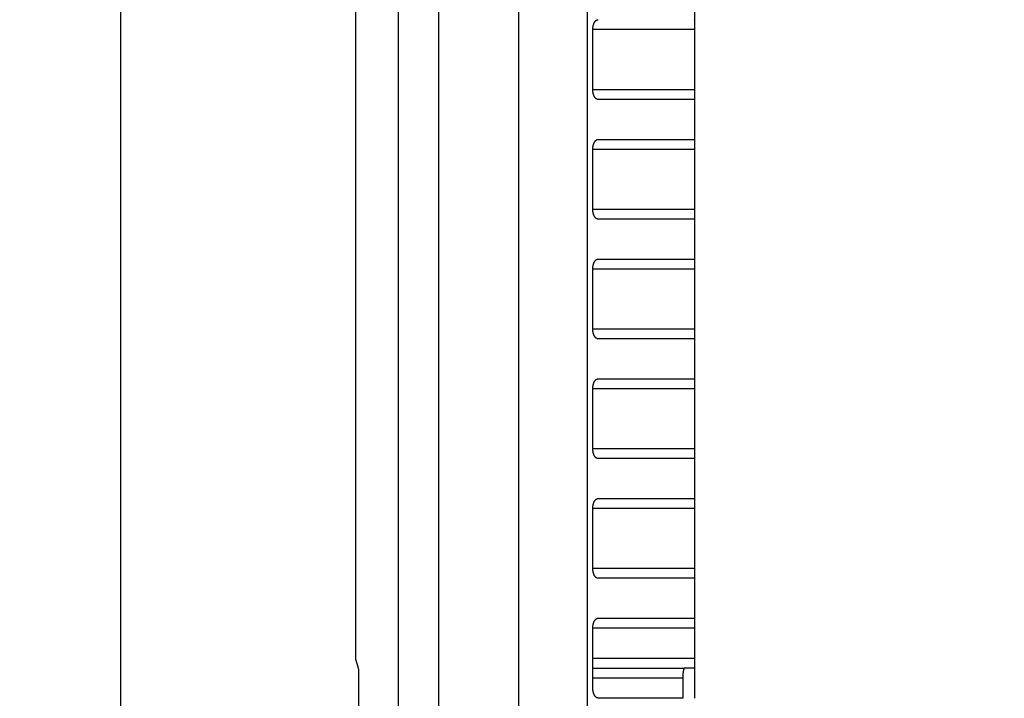
# Model space of a CAD drawing. Extents: x 150 to 841, y 0 to 563.
# Drawn here: x 391 to 440, y 498 to 532 of the extents above; entities that cross this region are included whole.
import ezdxf

# ---------------------------------------------------------------- set-up
doc = ezdxf.new("R2010")
doc.units = 0
doc.linetypes.add('HIDDENNEW0', pattern=[4.5, 1.5, -1.5, 1.5])
for name, color, linetype in [('5', 7, 'CONTINUOUS'), ('MUOTOVIIVAT', 40, 'HIDDENNEW0'), ('TANGVIIVATNONDEF', 3, 'HIDDENNEW0')]:
    doc.layers.add(name, color=color, linetype=linetype)
doc.styles.get("Standard").update_dxf_attribs({"font": 'monotxt.shx'})
doc.dimstyles.new('DSTYLE1', dxfattribs={"dimtxt": 3, "dimasz": 3, "dimexe": 3, "dimexo": 0, "dimgap": 2, "dimtad": 1, "dimzin": 3, "dimcen": 0.09, "dimazin": 3, "dimtp": 1, "dimtm": 1, "dimtfac": 1, "dimtofl": 0, "dimtmove": 0, "dimatfit": 3})

# ---------------------------------------------------------------- blocks, each defined once
blk = doc.blocks.new('_AH1')
at = {"color": 0, "linetype": 'CONTINUOUS'}
for p, q in [((-1, 0.166667), (0, 0)), ((-1, 0.166667), (-1, -0.166667)), ((0, 0), (-1, -0.166667)), ((0, 0), (-1, 0))]:
    blk.add_line(p, q, dxfattribs=at)
blk = doc.blocks.new('*D43')
at = {"layer": '5', "color": 1, "linetype": 'CONTINUOUS'}
for p, q in [((415.69126, 562.92702), (392.7525, 562.92702)), ((395.7525, 562.92702), (395.7525, 459.94306)), ((395.7525, 356.9591), (395.7525, 459.94306)), ((440.01582, 356.9591), (392.7525, 356.9591))]:
    blk.add_line(p, q, dxfattribs=at)
at = {"layer": '5', "color": 1, "xscale": 3, "yscale": 3, "zscale": 3}
for p, rotation in [((395.7525, 562.92702), 90), ((395.7525, 356.9591), 270)]:
    blk.add_blockref('_AH1', p, dxfattribs=dict(at, rotation=rotation))
at = {"layer": '5', "color": 1, "linetype": 'CONTINUOUS'}
blk.add_text('206', height=3, rotation=90, dxfattribs=at).set_placement((393.7515, 455.44306))

msp = doc.modelspace()

# ---------------------------------------------------------------- linework, layer by layer
at = {"layer": 'MUOTOVIIVAT', "color": 40, "linetype": 'CONTINUOUS'}
for p, q in [((407.51582, 542.99947), (407.51582, 499.76371)), ((424.51582, 497.80048), (424.51582, 542.99947)), ((419.40406, 528.31576), (419.40406, 531.31576)), ((424.50153, 531.31576), (424.50153, 528.31576)), ((424.48366, 527.81576), (419.66832, 527.81576)), ((419.66832, 525.81576), (424.48366, 525.81576)), ((419.40406, 522.31576), (419.40406, 525.31576)), ((424.50153, 525.31576), (424.50153, 522.31576)), ((424.48366, 521.81576), (419.66832, 521.81576)), ((419.66832, 519.81576), (424.48366, 519.81576)), ((419.40406, 516.31576), (419.40406, 519.31576)), ((424.50153, 519.31576), (424.50153, 516.31576)), ((424.48366, 515.81576), (419.66832, 515.81576)), ((419.66832, 513.81576), (424.48366, 513.81576)), ((419.40406, 510.31576), (419.40406, 513.31576)), ((424.50153, 513.31576), (424.50153, 510.31576)), ((424.48366, 509.81576), (419.66832, 509.81576)), ((419.66832, 507.81576), (424.48366, 507.81576)), ((419.40406, 504.31576), (419.40406, 507.31576)), ((424.50153, 507.31576), (424.50153, 504.31576)), ((424.48366, 503.81576), (419.66832, 503.81576)), ((419.66832, 501.81576), (424.48366, 501.81576)), ((419.40406, 498.31576), (419.40406, 501.31576)), ((424.50153, 501.31576), (424.50153, 499.81576)), ((407.67177, 499.25468), (407.67177, 432.95238)), ((419.40411, 499.31576), (423.99771, 499.31576)), ((424.48366, 499.31576), (423.9977, 499.31576)), ((423.90695, 498.81576), (423.90695, 497.81576)), ((423.90695, 497.81576), (419.66832, 497.81576))]:
    msp.add_line(p, q, dxfattribs=at)
for points in [[(419.40411, 531.31571), (419.40434, 531.33631, -0.00540772), (419.40502, 531.3567, -0.00557437), (419.40615, 531.37686, -0.00563806), (419.40771, 531.39678, -0.00559034), (419.40971, 531.41644, -0.00560096), (419.41212, 531.43583, -0.00562709), (419.41493, 531.45492, -0.00567381), (419.41814, 531.47371, -0.00570815), (419.42173, 531.49217, -0.0057736), (419.4257, 531.51029, -0.00583576), (419.43004, 531.52805, -0.00592845), (419.43472, 531.54545, -0.0060187), (419.43975, 531.56245, -0.00614209), (419.44512, 531.57905, -0.00626631), (419.45081, 531.59522, -0.0064263), (419.45681, 531.61097, -0.00659058), (419.46312, 531.62625, -0.0067939), (419.46971, 531.64107, -0.00700546), (419.4766, 531.6554, -0.00726108), (419.48375, 531.66924, -0.00753086), (419.49117, 531.68255, -0.00784665), (419.49883, 531.69533, -0.00817878), (419.50674, 531.70756, -0.00857524), (419.51488, 531.71923, -0.00900862), (419.52325, 531.7303, -0.00946339), (419.53182, 531.74079, -0.00990753), (419.5406, 531.75066, -0.01056868), (419.54957, 531.7599, -0.01142629), (419.55874, 531.76849, -0.01177534), (419.56803, 531.77642, -0.01159535), (419.57743, 531.78366, -0.0136102), (419.58714, 531.79023, -0.01746086), (419.59723, 531.79609, -0.01400058), (419.6068, 531.80119, -0.00456863), (419.61552, 531.80545, -0.02133286), (419.62694, 531.80917, -0.04058754), (419.6448, 531.8126, -0.02066868), (419.66834, 531.81571, -0.01093606)], [(424.48368, 531.81571), (424.48455, 531.81527, -0.19178776), (424.48539, 531.81403, -0.08067433), (424.48621, 531.81195, -0.03571692), (424.48701, 531.80907, -0.01951626), (424.48779, 531.8054, -0.01204427), (424.48855, 531.80097, -0.00826546), (424.48929, 531.79578, -0.00595327), (424.49001, 531.78987, -0.00452396), (424.49071, 531.78322, -0.00353349), (424.49138, 531.77589, -0.00285563), (424.49204, 531.76787, -0.00234657), (424.49267, 531.75919, -0.00197327), (424.49328, 531.74985, -0.00167852), (424.49387, 531.73989, -0.00145212), (424.49444, 531.72931, -0.00126692), (424.49499, 531.71814, -0.00111973), (424.49552, 531.70639, -0.00099618), (424.49602, 531.69408, -0.0008954), (424.49651, 531.68121, -0.00080924), (424.49697, 531.66783, -0.00073763), (424.49741, 531.65392, -0.00067524), (424.49783, 531.63954, -0.00062238), (424.49822, 531.62467, -0.00057659), (424.49859, 531.60934, -0.00053796), (424.49895, 531.59357, -0.00050172), (424.49928, 531.57738, -0.00046898), (424.49958, 531.56079, -0.00044592), (424.49987, 531.54379, -0.00043054), (424.50013, 531.52638, -0.00039778), (424.50037, 531.5087, -0.00035586), (424.50058, 531.4908, -0.00037556), (424.50078, 531.47226, -0.00042755), (424.50095, 531.45294, -0.00031262), (424.5011, 531.43461, -0.00010669), (424.50122, 531.41788, -0.0004223), (424.50133, 531.39587, -0.00069104), (424.50142, 531.36133, -0.00032519), (424.50151, 531.31571, -0.00016925)], [(419.66834, 527.81578), (419.65787, 527.81621, -0.01921815), (419.64748, 527.81743, -0.01942699), (419.63717, 527.81949, -0.01908355), (419.62694, 527.82232, -0.01828509), (419.61682, 527.82594, -0.01750427), (419.6068, 527.83031, -0.01670733), (419.59691, 527.83543, -0.0158606), (419.58714, 527.84127, -0.01499557), (419.57751, 527.84784, -0.01414575), (419.56803, 527.85508, -0.01333685), (419.55871, 527.86302, -0.01255885), (419.54957, 527.8716, -0.01184081), (419.5406, 527.88085, -0.01116172), (419.53182, 527.89071, -0.0105497), (419.52325, 527.9012, -0.00997522), (419.51488, 527.91228, -0.0094663), (419.50674, 527.92395, -0.00898937), (419.49883, 527.93617, -0.00857268), (419.49117, 527.94896, -0.00818249), (419.48375, 527.96227, -0.00784733), (419.4766, 527.9761, -0.00752861), (419.46971, 527.99043, -0.00725624), (419.46312, 528.00525, -0.0070065), (419.45681, 528.02054, -0.00680734), (419.45081, 528.03629, -0.006586), (419.44512, 528.05246, -0.00638076), (419.43975, 528.06905, -0.00628017), (419.43472, 528.08606, -0.00628741), (419.43004, 528.10349, -0.00597247), (419.4257, 528.12121, -0.00547091), (419.42174, 528.13917, -0.00598956), (419.41814, 528.15779, -0.00711604), (419.41492, 528.17722, -0.00524757), (419.41212, 528.19567, -0.00160601), (419.40977, 528.2125, -0.00749595), (419.40771, 528.23471, -0.01281832), (419.40582, 528.26963, -0.00607221), (419.40411, 528.31578, -0.00313495)], [(424.50151, 528.31578), (424.5015, 528.29544, -0.00028474), (424.50146, 528.2753, -0.00029058), (424.50141, 528.25536, -0.00029628), (424.50133, 528.23562, -0.00030236), (424.50122, 528.21613, -0.00030999), (424.5011, 528.19689, -0.0003184), (424.50095, 528.17792, -0.0003283), (424.50078, 528.15924, -0.0003393), (424.50058, 528.14086, -0.0003521), (424.50037, 528.1228, -0.00036624), (424.50013, 528.10508, -0.0003826), (424.49987, 528.08772, -0.00040074), (424.49958, 528.07073, -0.00042166), (424.49928, 528.05412, -0.00044496), (424.49895, 528.03794, -0.00047188), (424.49859, 528.02216, -0.00050202), (424.49822, 528.00684, -0.000537), (424.49783, 527.99197, -0.00057643), (424.49741, 527.97758, -0.00062265), (424.49697, 527.96368, -0.00067534), (424.49651, 527.9503, -0.00073744), (424.49602, 527.93743, -0.00080863), (424.49552, 527.92512, -0.00089542), (424.49499, 527.91336, -0.00099825), (424.49444, 527.90219, -0.00111912), (424.49387, 527.89161, -0.00125705), (424.49328, 527.88165, -0.00145355), (424.49267, 527.87231, -0.00172072), (424.49204, 527.86363, -0.00196546), (424.49138, 527.85561, -0.00215319), (424.49071, 527.84829, -0.00288499), (424.49001, 527.84163, -0.00442529), (424.48926, 527.83569, -0.00439771), (424.48855, 527.83053, -0.00157655), (424.4879, 527.8262, -0.00878301), (424.48701, 527.82242, -0.03241619), (424.48559, 527.81894, -0.04030842), (424.48368, 527.81578, -0.03798579)], [(419.40411, 525.31575), (419.40434, 525.33636, -0.0054086), (419.40502, 525.35674, -0.0055752), (419.40615, 525.3769, -0.00563882), (419.40771, 525.39682, -0.00559101), (419.40971, 525.41647, -0.00560154), (419.41212, 525.43586, -0.00562759), (419.41493, 525.45495, -0.00567423), (419.41814, 525.47373, -0.00570848), (419.42173, 525.49219, -0.00577383), (419.4257, 525.51031, -0.0058359), (419.43004, 525.52807, -0.00592849), (419.43472, 525.54547, -0.00601863), (419.43975, 525.56246, -0.00614191), (419.44512, 525.57907, -0.00626601), (419.45081, 525.59524, -0.00642588), (419.45681, 525.61098, -0.00659002), (419.46312, 525.62626, -0.00679318), (419.46971, 525.64109, -0.00700459), (419.4766, 525.65541, -0.00726003), (419.48375, 525.66925, -0.00752961), (419.49117, 525.68256, -0.00784518), (419.49883, 525.69535, -0.00817708), (419.50674, 525.70757, -0.00857328), (419.51488, 525.71924, -0.00900638), (419.52325, 525.73032, -0.00946083), (419.53182, 525.74081, -0.00990466), (419.5406, 525.75067, -0.01056541), (419.54957, 525.75992, -0.01142254), (419.55874, 525.76851, -0.01177127), (419.56803, 525.77644, -0.01159119), (419.57743, 525.78368, -0.01360516), (419.58714, 525.79025, -0.01745423), (419.59723, 525.79612, -0.01399523), (419.6068, 525.80122, -0.00456691), (419.61552, 525.80548, -0.02132478), (419.62694, 525.80921, -0.04057334), (419.6448, 525.81264, -0.02066251), (419.66834, 525.81576, -0.01093314)], [(424.48368, 525.81576), (424.48455, 525.81532, -0.19116334), (424.48539, 525.81407, -0.08037243), (424.48621, 525.81198, -0.03562062), (424.48701, 525.80911, -0.01947706), (424.48779, 525.80543, -0.01202561), (424.48855, 525.801, -0.00825513), (424.48929, 525.79581, -0.00594718), (424.49001, 525.78989, -0.00452005), (424.49071, 525.78324, -0.0035309), (424.49138, 525.77591, -0.00285383), (424.49204, 525.76789, -0.00234529), (424.49267, 525.75921, -0.00197232), (424.49328, 525.74987, -0.00167782), (424.49387, 525.73991, -0.00145158), (424.49444, 525.72933, -0.00126651), (424.49499, 525.71816, -0.00111941), (424.49552, 525.7064, -0.00099593), (424.49602, 525.69409, -0.0008952), (424.49651, 525.68122, -0.00080909), (424.49697, 525.66784, -0.00073751), (424.49741, 525.65394, -0.00067514), (424.49783, 525.63955, -0.00062231), (424.49822, 525.62468, -0.00057653), (424.49859, 525.60936, -0.00053792), (424.49895, 525.59358, -0.00050169), (424.49928, 525.5774, -0.00046896), (424.49958, 525.5608, -0.00044591), (424.49987, 525.54381, -0.00043054), (424.50013, 525.5264, -0.00039779), (424.50037, 525.50872, -0.00035587), (424.50058, 525.49083, -0.00037558), (424.50078, 525.47229, -0.00042757), (424.50095, 525.45297, -0.00031265), (424.5011, 525.43464, -0.0001067), (424.50122, 525.41791, -0.00042233), (424.50133, 525.3959, -0.00069112), (424.50142, 525.36137, -0.00032524), (424.50151, 525.31575, -0.00016928)], [(419.66834, 521.81572), (419.65787, 521.81615, -0.01921319), (419.64748, 521.81738, -0.01942089), (419.63717, 521.81944, -0.01907659), (419.62694, 521.82228, -0.01827773), (419.61682, 521.8259, -0.01749673), (419.6068, 521.83027, -0.01669982), (419.59691, 521.8354, -0.0158533), (419.58714, 521.84124, -0.01498863), (419.57751, 521.84781, -0.01413926), (419.56803, 521.85506, -0.01333086), (419.55871, 521.86299, -0.01255339), (419.54957, 521.87158, -0.01183587), (419.5406, 521.88083, -0.01115729), (419.53182, 521.89069, -0.01054575), (419.52325, 521.90119, -0.00997173), (419.51488, 521.91226, -0.00946321), (419.50674, 521.92393, -0.00898667), (419.49883, 521.93616, -0.00857031), (419.49117, 521.94895, -0.00818045), (419.48375, 521.96225, -0.00784556), (419.4766, 521.97609, -0.00752711), (419.46971, 521.99042, -0.00725496), (419.46312, 522.00524, -0.00700544), (419.45681, 522.02052, -0.00680647), (419.45081, 522.03627, -0.00658532), (419.44512, 522.05244, -0.00638025), (419.43975, 522.06903, -0.00627981), (419.43472, 522.08604, -0.00628718), (419.43004, 522.10347, -0.00597239), (419.4257, 522.12119, -0.00547095), (419.42174, 522.13914, -0.00598973), (419.41814, 522.15776, -0.0071164), (419.41492, 522.17719, -0.00524796), (419.41212, 522.19563, -0.00160615), (419.40977, 522.21247, -0.00749667), (419.40771, 522.23467, -0.01282003), (419.40582, 522.26958, -0.00607321), (419.40411, 522.31572, -0.00313551)], [(424.50151, 522.31572), (424.5015, 522.29539, -0.0002848), (424.50146, 522.27525, -0.00029063), (424.50141, 522.25531, -0.00029633), (424.50133, 522.23558, -0.00030241), (424.50122, 522.2161, -0.00031003), (424.5011, 522.19686, -0.00031843), (424.50095, 522.17789, -0.00032833), (424.50078, 522.15921, -0.00033932), (424.50058, 522.14083, -0.00035212), (424.50037, 522.12277, -0.00036626), (424.50013, 522.10506, -0.00038261), (424.49987, 522.08769, -0.00040074), (424.49958, 522.07071, -0.00042166), (424.49928, 522.05411, -0.00044495), (424.49895, 522.03792, -0.00047185), (424.49859, 522.02215, -0.00050198), (424.49822, 522.00683, -0.00053695), (424.49783, 521.99195, -0.00057636), (424.49741, 521.97757, -0.00062256), (424.49697, 521.96366, -0.00067522), (424.49651, 521.95028, -0.0007373), (424.49602, 521.93742, -0.00080844), (424.49552, 521.92511, -0.00089518), (424.49499, 521.91335, -0.00099795), (424.49444, 521.90218, -0.00111873), (424.49387, 521.89159, -0.00125656), (424.49328, 521.88163, -0.00145291), (424.49267, 521.87229, -0.00171985), (424.49204, 521.86361, -0.00196431), (424.49138, 521.85558, -0.00215177), (424.49071, 521.84826, -0.00288281), (424.49001, 521.8416, -0.00442134), (424.48926, 521.83566, -0.00439296), (424.48855, 521.83049, -0.00157464), (424.4879, 521.82616, -0.00877139), (424.48701, 521.82238, -0.03234942), (424.48559, 521.81889, -0.04017399), (424.48368, 521.81572, -0.03782387)], [(419.40411, 519.3158), (419.40434, 519.3364, -0.00540949), (419.40502, 519.35678, -0.00557604), (419.40615, 519.37693, -0.00563959), (419.40771, 519.39685, -0.00559169), (419.40971, 519.41651, -0.00560213), (419.41212, 519.43589, -0.0056281), (419.41493, 519.45497, -0.00567465), (419.41814, 519.47376, -0.00570881), (419.42173, 519.49221, -0.00577407), (419.4257, 519.51033, -0.00583604), (419.43004, 519.52809, -0.00592853), (419.43472, 519.54548, -0.00601857), (419.43975, 519.56248, -0.00614173), (419.44512, 519.57908, -0.00626571), (419.45081, 519.59525, -0.00642545), (419.45681, 519.611, -0.00658946), (419.46312, 519.62628, -0.00679247), (419.46971, 519.6411, -0.00700371), (419.4766, 519.65543, -0.00725897), (419.48375, 519.66926, -0.00752837), (419.49117, 519.68257, -0.00784372), (419.49883, 519.69536, -0.00817539), (419.50674, 519.70758, -0.00857132), (419.51488, 519.71925, -0.00900413), (419.52325, 519.73033, -0.00945828), (419.53182, 519.74082, -0.00990179), (419.5406, 519.75069, -0.01056214), (419.54957, 519.75994, -0.0114188), (419.55874, 519.76853, -0.01176721), (419.56803, 519.77646, -0.01158703), (419.57743, 519.7837, -0.01360012), (419.58714, 519.79028, -0.01744761), (419.59723, 519.79614, -0.01398988), (419.6068, 519.80125, -0.00456518), (419.61552, 519.80551, -0.0213167), (419.62694, 519.80924, -0.04055915), (419.6448, 519.81268, -0.02065635), (419.66834, 519.8158, -0.01093022)], [(424.48368, 519.8158), (424.48455, 519.81536, -0.19053801), (424.48539, 519.81411, -0.08007193), (424.48621, 519.81202, -0.03552467), (424.48701, 519.80914, -0.01943798), (424.48779, 519.80546, -0.012007), (424.48855, 519.80103, -0.00824483), (424.48929, 519.79583, -0.00594108), (424.49001, 519.78992, -0.00451615), (424.49071, 519.78327, -0.00352831), (424.49138, 519.77593, -0.00285202), (424.49204, 519.76791, -0.00234401), (424.49267, 519.75922, -0.00197138), (424.49328, 519.74988, -0.00167711), (424.49387, 519.73992, -0.00145105), (424.49444, 519.72934, -0.00126611), (424.49499, 519.71817, -0.00111909), (424.49552, 519.70641, -0.00099568), (424.49602, 519.6941, -0.00089501), (424.49651, 519.68123, -0.00080894), (424.49697, 519.66785, -0.00073739), (424.49741, 519.65395, -0.00067505), (424.49783, 519.63956, -0.00062224), (424.49822, 519.62469, -0.00057648), (424.49859, 519.60937, -0.00053788), (424.49895, 519.5936, -0.00050166), (424.49928, 519.57741, -0.00046894), (424.49958, 519.56082, -0.0004459), (424.49987, 519.54382, -0.00043053), (424.50013, 519.52642, -0.00039779), (424.50037, 519.50874, -0.00035587), (424.50058, 519.49085, -0.00037559), (424.50078, 519.47231, -0.0004276), (424.50095, 519.45299, -0.00031267), (424.5011, 519.43467, -0.00010671), (424.50122, 519.41794, -0.00042237), (424.50133, 519.39594, -0.0006912), (424.50142, 519.36141, -0.00032528), (424.50151, 519.3158, -0.0001693)], [(419.66834, 515.81577), (419.65787, 515.8162, -0.01921729), (419.64748, 515.81742, -0.01942593), (419.63717, 515.81948, -0.01908234), (419.62694, 515.82231, -0.01828381), (419.61682, 515.82594, -0.01750297), (419.6068, 515.8303, -0.01670603), (419.59691, 515.83543, -0.01585933), (419.58714, 515.84127, -0.01499436), (419.57751, 515.84783, -0.01414462), (419.56803, 515.85508, -0.01333581), (419.55871, 515.86301, -0.0125579), (419.54957, 515.8716, -0.01183995), (419.5406, 515.88085, -0.01116095), (419.53182, 515.89071, -0.01054902), (419.52325, 515.9012, -0.00997462), (419.51488, 515.91228, -0.00946577), (419.50674, 515.92395, -0.0089889), (419.49883, 515.93617, -0.00857227), (419.49117, 515.94896, -0.00818214), (419.48375, 515.96227, -0.00784702), (419.4766, 515.9761, -0.00752835), (419.46971, 515.99043, -0.00725601), (419.46312, 516.00525, -0.00700632), (419.45681, 516.02054, -0.00680719), (419.45081, 516.03628, -0.00658588), (419.44512, 516.05245, -0.00638067), (419.43975, 516.06904, -0.00628011), (419.43472, 516.08605, -0.00628737), (419.43004, 516.10349, -0.00597246), (419.4257, 516.12121, -0.00547092), (419.42174, 516.13917, -0.00598959), (419.41814, 516.15779, -0.0071161), (419.41492, 516.17722, -0.00524764), (419.41212, 516.19566, -0.00160604), (419.40977, 516.2125, -0.00749607), (419.40771, 516.2347, -0.01281861), (419.40582, 516.26962, -0.00607238), (419.40411, 516.31577, -0.00313505)], [(424.50151, 516.31577), (424.5015, 516.29543, -0.00028475), (424.50146, 516.27529, -0.00029058), (424.50141, 516.25535, -0.00029629), (424.50133, 516.23562, -0.00030237), (424.50122, 516.21613, -0.00031), (424.5011, 516.19688, -0.0003184), (424.50095, 516.17792, -0.0003283), (424.50078, 516.15923, -0.0003393), (424.50058, 516.14086, -0.0003521), (424.50037, 516.12279, -0.00036625), (424.50013, 516.10508, -0.0003826), (424.49987, 516.08771, -0.00040074), (424.49958, 516.07073, -0.00042166), (424.49928, 516.05412, -0.00044496), (424.49895, 516.03793, -0.00047187), (424.49859, 516.02216, -0.00050201), (424.49822, 516.00684, -0.00053699), (424.49783, 515.99197, -0.00057641), (424.49741, 515.97758, -0.00062264), (424.49697, 515.96368, -0.00067532), (424.49651, 515.95029, -0.00073742), (424.49602, 515.93743, -0.0008086), (424.49552, 515.92512, -0.00089538), (424.49499, 515.91336, -0.0009982), (424.49444, 515.90219, -0.00111905), (424.49387, 515.89161, -0.00125697), (424.49328, 515.88165, -0.00145344), (424.49267, 515.87231, -0.00172057), (424.49204, 515.86363, -0.00196526), (424.49138, 515.85561, -0.00215294), (424.49071, 515.84828, -0.00288461), (424.49001, 515.84163, -0.0044246), (424.48926, 515.83569, -0.00439689), (424.48855, 515.83052, -0.00157622), (424.4879, 515.82619, -0.00878099), (424.48701, 515.82241, -0.03240459), (424.48559, 515.81893, -0.04028505), (424.48368, 515.81577, -0.03795764)], [(419.40411, 513.31574), (419.40434, 513.33635, -0.00540842), (419.40502, 513.35673, -0.00557503), (419.40615, 513.37689, -0.00563866), (419.40771, 513.39681, -0.00559087), (419.40971, 513.41647, -0.00560142), (419.41212, 513.43585, -0.00562749), (419.41493, 513.45494, -0.00567414), (419.41814, 513.47373, -0.00570841), (419.42173, 513.49218, -0.00577378), (419.4257, 513.51031, -0.00583587), (419.43004, 513.52807, -0.00592848), (419.43472, 513.54546, -0.00601865), (419.43975, 513.56246, -0.00614195), (419.44512, 513.57906, -0.00626607), (419.45081, 513.59523, -0.00642597), (419.45681, 513.61098, -0.00659014), (419.46312, 513.62626, -0.00679333), (419.46971, 513.64108, -0.00700477), (419.4766, 513.65541, -0.00726025), (419.48375, 513.66925, -0.00752987), (419.49117, 513.68256, -0.00784549), (419.49883, 513.69534, -0.00817744), (419.50674, 513.70757, -0.00857369), (419.51488, 513.71924, -0.00900685), (419.52325, 513.73031, -0.00946137), (419.53182, 513.74081, -0.00990526), (419.5406, 513.75067, -0.0105661), (419.54957, 513.75991, -0.01142333), (419.55874, 513.7685, -0.01177213), (419.56803, 513.77644, -0.01159206), (419.57743, 513.78368, -0.01360621), (419.58714, 513.79025, -0.01745562), (419.59723, 513.79611, -0.01399635), (419.6068, 513.80121, -0.00456727), (419.61552, 513.80548, -0.02132647), (419.62694, 513.8092, -0.04057632), (419.6448, 513.81263, -0.02066381), (419.66834, 513.81575, -0.01093375)], [(424.48368, 513.81575), (424.48455, 513.81531, -0.19129449), (424.48539, 513.81406, -0.08043568), (424.48621, 513.81198, -0.0356408), (424.48701, 513.8091, -0.01948528), (424.48779, 513.80542, -0.01202953), (424.48855, 513.801, -0.0082573), (424.48929, 513.7958, -0.00594846), (424.49001, 513.78989, -0.00452087), (424.49071, 513.78324, -0.00353144), (424.49138, 513.77591, -0.0028542), (424.49204, 513.76788, -0.00234556), (424.49267, 513.7592, -0.00197252), (424.49328, 513.74986, -0.00167796), (424.49387, 513.73991, -0.0014517), (424.49444, 513.72932, -0.0012666), (424.49499, 513.71815, -0.00111948), (424.49552, 513.7064, -0.00099598), (424.49602, 513.69409, -0.00089525), (424.49651, 513.68122, -0.00080912), (424.49697, 513.66784, -0.00073754), (424.49741, 513.65393, -0.00067516), (424.49783, 513.63955, -0.00062232), (424.49822, 513.62468, -0.00057654), (424.49859, 513.60935, -0.00053793), (424.49895, 513.59358, -0.0005017), (424.49928, 513.57739, -0.00046896), (424.49958, 513.5608, -0.00044591), (424.49987, 513.5438, -0.00043054), (424.50013, 513.52639, -0.00039779), (424.50037, 513.50872, -0.00035586), (424.50058, 513.49082, -0.00037557), (424.50078, 513.47228, -0.00042757), (424.50095, 513.45296, -0.00031264), (424.5011, 513.43463, -0.0001067), (424.50122, 513.4179, -0.00042233), (424.50133, 513.3959, -0.00069111), (424.50142, 513.36136, -0.00032523), (424.50151, 513.31574, -0.00016927)], [(419.66834, 509.81571), (419.65787, 509.81615, -0.01921232), (419.64748, 509.81738, -0.01941983), (419.63717, 509.81943, -0.01907539), (419.62694, 509.82227, -0.01827646), (419.61682, 509.8259, -0.01749542), (419.6068, 509.83027, -0.01669851), (419.59691, 509.8354, -0.01585203), (419.58714, 509.84124, -0.01498742), (419.57751, 509.8478, -0.01413814), (419.56803, 509.85505, -0.01332982), (419.55871, 509.86299, -0.01255245), (419.54957, 509.87158, -0.01183501), (419.5406, 509.88083, -0.01115653), (419.53182, 509.89069, -0.01054507), (419.52325, 509.90118, -0.00997112), (419.51488, 509.91226, -0.00946267), (419.50674, 509.92393, -0.0089862), (419.49883, 509.93616, -0.0085699), (419.49117, 509.94894, -0.00818009), (419.48375, 509.96225, -0.00784525), (419.4766, 509.97609, -0.00752685), (419.46971, 509.99042, -0.00725474), (419.46312, 510.00524, -0.00700526), (419.45681, 510.02052, -0.00680632), (419.45081, 510.03627, -0.0065852), (419.44512, 510.05243, -0.00638016), (419.43975, 510.06902, -0.00627975), (419.43472, 510.08603, -0.00628714), (419.43004, 510.10347, -0.00597238), (419.4257, 510.12118, -0.00547095), (419.42174, 510.13914, -0.00598975), (419.41814, 510.15776, -0.00711646), (419.41492, 510.17719, -0.00524803), (419.41212, 510.19563, -0.00160617), (419.40977, 510.21246, -0.00749679), (419.40771, 510.23466, -0.01282032), (419.40582, 510.26957, -0.00607338), (419.40411, 510.31571, -0.00313561)], [(424.50151, 510.31571), (424.5015, 510.29538, -0.00028481), (424.50146, 510.27524, -0.00029064), (424.50141, 510.2553, -0.00029633), (424.50133, 510.23558, -0.00030242), (424.50122, 510.21609, -0.00031004), (424.5011, 510.19685, -0.00031844), (424.50095, 510.17789, -0.00032833), (424.50078, 510.1592, -0.00033933), (424.50058, 510.14083, -0.00035213), (424.50037, 510.12277, -0.00036626), (424.50013, 510.10506, -0.00038261), (424.49987, 510.08769, -0.00040074), (424.49958, 510.07071, -0.00042166), (424.49928, 510.0541, -0.00044494), (424.49895, 510.03792, -0.00047185), (424.49859, 510.02214, -0.00050197), (424.49822, 510.00682, -0.00053694), (424.49783, 509.99195, -0.00057635), (424.49741, 509.97757, -0.00062255), (424.49697, 509.96366, -0.0006752), (424.49651, 509.95028, -0.00073727), (424.49602, 509.93741, -0.00080841), (424.49552, 509.9251, -0.00089514), (424.49499, 509.91334, -0.0009979), (424.49444, 509.90217, -0.00111867), (424.49387, 509.89159, -0.00125648), (424.49328, 509.88163, -0.0014528), (424.49267, 509.87229, -0.0017197), (424.49204, 509.86361, -0.00196412), (424.49138, 509.85558, -0.00215152), (424.49071, 509.84825, -0.00288243), (424.49001, 509.8416, -0.00442065), (424.48926, 509.83566, -0.00439213), (424.48855, 509.83048, -0.00157431), (424.4879, 509.82616, -0.00876938), (424.48701, 509.82237, -0.03233785), (424.48559, 509.81888, -0.04015073), (424.48368, 509.81571, -0.03779587)], [(419.40411, 507.31579), (419.40434, 507.33639, -0.0054093), (419.40502, 507.35677, -0.00557587), (419.40615, 507.37693, -0.00563943), (419.40771, 507.39685, -0.00559155), (419.40971, 507.4165, -0.00560201), (419.41212, 507.43588, -0.00562799), (419.41493, 507.45497, -0.00567456), (419.41814, 507.47375, -0.00570874), (419.42173, 507.49221, -0.00577402), (419.4257, 507.51033, -0.00583601), (419.43004, 507.52809, -0.00592852), (419.43472, 507.54548, -0.00601858), (419.43975, 507.56248, -0.00614177), (419.44512, 507.57908, -0.00626578), (419.45081, 507.59525, -0.00642554), (419.45681, 507.61099, -0.00658958), (419.46312, 507.62627, -0.00679262), (419.46971, 507.6411, -0.0070039), (419.4766, 507.65542, -0.00725919), (419.48375, 507.66926, -0.00752863), (419.49117, 507.68257, -0.00784403), (419.49883, 507.69536, -0.00817575), (419.50674, 507.70758, -0.00857174), (419.51488, 507.71925, -0.0090046), (419.52325, 507.73033, -0.00945881), (419.53182, 507.74082, -0.00990239), (419.5406, 507.75068, -0.01056283), (419.54957, 507.75993, -0.01141959), (419.55874, 507.76852, -0.01176806), (419.56803, 507.77646, -0.0115879), (419.57743, 507.7837, -0.01360118), (419.58714, 507.79027, -0.017449), (419.59723, 507.79614, -0.013991), (419.6068, 507.80124, -0.00456555), (419.61552, 507.80551, -0.0213184), (419.62694, 507.80924, -0.04056213), (419.6448, 507.81267, -0.02065764), (419.66834, 507.81579, -0.01093083)], [(424.48368, 507.81579), (424.48455, 507.81535, -0.19066935), (424.48539, 507.8141, -0.08013489), (424.48621, 507.81201, -0.03554478), (424.48701, 507.80913, -0.01944618), (424.48779, 507.80546, -0.0120109), (424.48855, 507.80102, -0.00824699), (424.48929, 507.79583, -0.00594236), (424.49001, 507.78991, -0.00451697), (424.49071, 507.78326, -0.00352886), (424.49138, 507.77593, -0.0028524), (424.49204, 507.7679, -0.00234428), (424.49267, 507.75922, -0.00197158), (424.49328, 507.74988, -0.00167726), (424.49387, 507.73992, -0.00145116), (424.49444, 507.72934, -0.00126619), (424.49499, 507.71817, -0.00111916), (424.49552, 507.70641, -0.00099573), (424.49602, 507.6941, -0.00089505), (424.49651, 507.68123, -0.00080897), (424.49697, 507.66785, -0.00073742), (424.49741, 507.65395, -0.00067507), (424.49783, 507.63956, -0.00062225), (424.49822, 507.62469, -0.00057649), (424.49859, 507.60937, -0.00053789), (424.49895, 507.59359, -0.00050167), (424.49928, 507.57741, -0.00046894), (424.49958, 507.56082, -0.0004459), (424.49987, 507.54382, -0.00043054), (424.50013, 507.52641, -0.00039779), (424.50037, 507.50874, -0.00035587), (424.50058, 507.49084, -0.00037559), (424.50078, 507.47231, -0.00042759), (424.50095, 507.45299, -0.00031266), (424.5011, 507.43466, -0.00010671), (424.50122, 507.41794, -0.00042236), (424.50133, 507.39593, -0.00069118), (424.50142, 507.3614, -0.00032527), (424.50151, 507.31579, -0.0001693)], [(419.66834, 503.81576), (419.65787, 503.81619, -0.01921642), (419.64748, 503.81742, -0.01942488), (419.63717, 503.81947, -0.01908113), (419.62694, 503.82231, -0.01828253), (419.61682, 503.82593, -0.01750166), (419.6068, 503.8303, -0.01670473), (419.59691, 503.83542, -0.01585807), (419.58714, 503.84126, -0.01499316), (419.57751, 503.84783, -0.0141435), (419.56803, 503.85507, -0.01333477), (419.55871, 503.86301, -0.01255695), (419.54957, 503.8716, -0.01183909), (419.5406, 503.88084, -0.01116018), (419.53182, 503.89071, -0.01054833), (419.52325, 503.9012, -0.00997401), (419.51488, 503.91227, -0.00946523), (419.50674, 503.92394, -0.00898843), (419.49883, 503.93617, -0.00857186), (419.49117, 503.94895, -0.00818178), (419.48375, 503.96226, -0.00784671), (419.4766, 503.9761, -0.00752809), (419.46971, 503.99043, -0.00725579), (419.46312, 504.00525, -0.00700613), (419.45681, 504.02053, -0.00680704), (419.45081, 504.03628, -0.00658576), (419.44512, 504.05245, -0.00638059), (419.43975, 504.06904, -0.00628005), (419.43472, 504.08605, -0.00628733), (419.43004, 504.10349, -0.00597244), (419.4257, 504.1212, -0.00547092), (419.42174, 504.13916, -0.00598962), (419.41814, 504.15778, -0.00711617), (419.41492, 504.17721, -0.00524771), (419.41212, 504.19566, -0.00160606), (419.40977, 504.21249, -0.0074962), (419.40771, 504.2347, -0.01281891), (419.40582, 504.26961, -0.00607256), (419.40411, 504.31576, -0.00313514)], [(424.50151, 504.31576), (424.5015, 504.29543, -0.00028476), (424.50146, 504.27528, -0.00029059), (424.50141, 504.25534, -0.00029629), (424.50133, 504.23561, -0.00030238), (424.50122, 504.21612, -0.00031), (424.5011, 504.19688, -0.00031841), (424.50095, 504.17791, -0.00032831), (424.50078, 504.15923, -0.00033931), (424.50058, 504.14085, -0.00035211), (424.50037, 504.12279, -0.00036625), (424.50013, 504.10508, -0.0003826), (424.49987, 504.08771, -0.00040074), (424.49958, 504.07072, -0.00042166), (424.49928, 504.05412, -0.00044495), (424.49895, 504.03793, -0.00047187), (424.49859, 504.02216, -0.000502), (424.49822, 504.00684, -0.00053698), (424.49783, 503.99196, -0.0005764), (424.49741, 503.97758, -0.00062262), (424.49697, 503.96367, -0.0006753), (424.49651, 503.95029, -0.00073739), (424.49602, 503.93743, -0.00080857), (424.49552, 503.92512, -0.00089534), (424.49499, 503.91336, -0.00099815), (424.49444, 503.90219, -0.00111899), (424.49387, 503.89161, -0.00125688), (424.49328, 503.88165, -0.00145333), (424.49267, 503.87231, -0.00172042), (424.49204, 503.86363, -0.00196506), (424.49138, 503.8556, -0.0021527), (424.49071, 503.84828, -0.00288423), (424.49001, 503.84162, -0.00442392), (424.48926, 503.83568, -0.00439606), (424.48855, 503.83051, -0.00157589), (424.4879, 503.82619, -0.00877897), (424.48701, 503.82241, -0.032393), (424.48559, 503.81892, -0.0402617), (424.48368, 503.81576, -0.03792951)], [(419.40411, 501.31573), (419.40434, 501.33634, -0.00540823), (419.40502, 501.35672, -0.00557485), (419.40615, 501.37688, -0.0056385), (419.40771, 501.3968, -0.00559073), (419.40971, 501.41646, -0.0056013), (419.41212, 501.43585, -0.00562738), (419.41493, 501.45494, -0.00567405), (419.41814, 501.47372, -0.00570834), (419.42173, 501.49218, -0.00577373), (419.4257, 501.5103, -0.00583584), (419.43004, 501.52806, -0.00592847), (419.43472, 501.54546, -0.00601866), (419.43975, 501.56246, -0.00614199), (419.44512, 501.57906, -0.00626614), (419.45081, 501.59523, -0.00642606), (419.45681, 501.61098, -0.00659026), (419.46312, 501.62626, -0.00679348), (419.46971, 501.64108, -0.00700495), (419.4766, 501.65541, -0.00726047), (419.48375, 501.66925, -0.00753013), (419.49117, 501.68255, -0.0078458), (419.49883, 501.69534, -0.00817779), (419.50674, 501.70757, -0.0085741), (419.51488, 501.71924, -0.00900732), (419.52325, 501.73031, -0.0094619), (419.53182, 501.7408, -0.00990586), (419.5406, 501.75066, -0.01056679), (419.54957, 501.75991, -0.01142412), (419.55874, 501.7685, -0.01177298), (419.56803, 501.77643, -0.01159293), (419.57743, 501.78367, -0.01360727), (419.58714, 501.79024, -0.01745701), (419.59723, 501.79611, -0.01399748), (419.6068, 501.8012, -0.00456763), (419.61552, 501.80547, -0.02132817), (419.62694, 501.80919, -0.0405793), (419.6448, 501.81263, -0.0206651), (419.66834, 501.81574, -0.01093437)], [(424.48368, 501.81574), (424.48455, 501.8153, -0.19142559), (424.48539, 501.81406, -0.080499), (424.48621, 501.81197, -0.035661), (424.48701, 501.80909, -0.0194935), (424.48779, 501.80542, -0.01203344), (424.48855, 501.80099, -0.00825947), (424.48929, 501.79579, -0.00594974), (424.49001, 501.78988, -0.00452169), (424.49071, 501.78324, -0.00353199), (424.49138, 501.7759, -0.00285458), (424.49204, 501.76788, -0.00234583), (424.49267, 501.7592, -0.00197272), (424.49328, 501.74986, -0.00167811), (424.49387, 501.7399, -0.00145181), (424.49444, 501.72932, -0.00126669), (424.49499, 501.71815, -0.00111954), (424.49552, 501.70639, -0.00099603), (424.49602, 501.69408, -0.00089529), (424.49651, 501.68122, -0.00080915), (424.49697, 501.66784, -0.00073756), (424.49741, 501.65393, -0.00067518), (424.49783, 501.63955, -0.00062234), (424.49822, 501.62467, -0.00057655), (424.49859, 501.60935, -0.00053794), (424.49895, 501.59358, -0.0005017), (424.49928, 501.57739, -0.00046897), (424.49958, 501.5608, -0.00044591), (424.49987, 501.5438, -0.00043054), (424.50013, 501.52639, -0.00039779), (424.50037, 501.50872, -0.00035586), (424.50058, 501.49082, -0.00037557), (424.50078, 501.47228, -0.00042756), (424.50095, 501.45295, -0.00031264), (424.5011, 501.43462, -0.0001067), (424.50122, 501.4179, -0.00042232), (424.50133, 501.39589, -0.00069109), (424.50142, 501.36135, -0.00032522), (424.50151, 501.31573, -0.00016927)], [(407.51583, 499.76371), (407.51593, 499.76338, 0.01462163), (407.51622, 499.76243, 0.00131581), (407.51672, 499.76082, 0.00042936), (407.51741, 499.75858, 0.00017191), (407.51831, 499.75568, 0.00007427), (407.51941, 499.75216, 0.00002829), (407.52071, 499.74798, 0.00000257), (407.5222, 499.74317, -0.00001651), (407.5239, 499.73771, -0.00002707), (407.52579, 499.73163, -0.00003614), (407.52788, 499.72489, -0.00004108), (407.53017, 499.71753, -0.00004648), (407.53265, 499.70952, -0.0000491), (407.53533, 499.70088, -0.00005262), (407.53821, 499.6916, -0.00005408), (407.54127, 499.68169, -0.00005659), (407.54454, 499.67113, -0.00005743), (407.54799, 499.65995, -0.00005931), (407.55164, 499.64813, -0.0000598), (407.55548, 499.63569, -0.00006131), (407.55952, 499.6226, -0.00006155), (407.56374, 499.60889, -0.00006271), (407.56815, 499.59453, -0.00006293), (407.57275, 499.57956, -0.00006414), (407.57755, 499.56394, -0.00006391), (407.58253, 499.54772, -0.00006419), (407.5877, 499.53086, -0.00006507), (407.59306, 499.51336, -0.00006772), (407.59862, 499.49518, -0.0000649), (407.60433, 499.47648, -0.00005986), (407.61019, 499.4573, -0.00006842), (407.61635, 499.43711, -0.00008509), (407.62287, 499.41569, -0.00006037), (407.62911, 499.39523, -0.00001299), (407.63483, 499.37642, -0.00009304), (407.6426, 499.35085, -0.00015991), (407.65509, 499.30966, -0.00007229), (407.67177, 499.25463, -0.00003593)], [(424.50151, 499.81572), (424.5015, 499.79539, -0.00028441), (424.50146, 499.77525, -0.00029021), (424.50141, 499.75531, -0.00029591), (424.50133, 499.73558, -0.00030204), (424.50122, 499.71609, -0.00030969), (424.5011, 499.69685, -0.00031811), (424.50095, 499.67789, -0.00032803), (424.50078, 499.6592, -0.00033906), (424.50059, 499.64083, -0.00035188), (424.50037, 499.62277, -0.00036605), (424.50013, 499.60506, -0.00038242), (424.49987, 499.58769, -0.00040059), (424.49958, 499.57071, -0.00042154), (424.49928, 499.55411, -0.00044486), (424.49895, 499.53792, -0.0004718), (424.4986, 499.52215, -0.00050197), (424.49822, 499.50682, -0.00053697), (424.49783, 499.49195, -0.00057643), (424.49741, 499.47757, -0.00062268), (424.49697, 499.46366, -0.0006754), (424.49651, 499.45028, -0.00073753), (424.49603, 499.43742, -0.00080876), (424.49552, 499.42511, -0.00089557), (424.495, 499.41335, -0.00099844), (424.49445, 499.40218, -0.00111933), (424.49388, 499.39159, -0.00125728), (424.49329, 499.38163, -0.00145379), (424.49268, 499.37229, -0.00172095), (424.49204, 499.36361, -0.00196561), (424.49139, 499.35558, -0.00215321), (424.49072, 499.34826, -0.00288482), (424.49001, 499.3416, -0.00442453), (424.48927, 499.33566, -0.00439603), (424.48856, 499.33049, -0.00157555), (424.4879, 499.32616, -0.00877756), (424.48701, 499.32238, -0.03236923), (424.48559, 499.31889, -0.04018793), (424.48368, 499.31571, -0.03782585)], [(423.99775, 499.31571), (423.99494, 499.31545, 0.0453045), (423.99217, 499.31468, 0.04379896), (423.98944, 499.31338, 0.03932902), (423.98674, 499.31159, 0.03359646), (423.98407, 499.30929, 0.0280471), (423.98144, 499.30651, 0.02338711), (423.97885, 499.30324, 0.01936808), (423.97629, 499.2995, 0.01618239), (423.97376, 499.29528, 0.01355708), (423.97126, 499.29061, 0.01150738), (423.9688, 499.28548, 0.00981125), (423.96637, 499.27991, 0.00846762), (423.96398, 499.27389, 0.00734224), (423.96161, 499.26744, 0.00643422), (423.95928, 499.26057, 0.00566236), (423.95698, 499.25328, 0.00502731), (423.95471, 499.24557, 0.00448031), (423.95247, 499.23747, 0.00402222), (423.95026, 499.22897, 0.00362259), (423.94808, 499.22009, 0.00328181), (423.94594, 499.21082, 0.00298339), (423.94382, 499.20118, 0.00272711), (423.94173, 499.19117, 0.00249439), (423.93967, 499.1808, 0.00228422), (423.93763, 499.17008, 0.00212252), (423.93563, 499.15902, 0.00200956), (423.93366, 499.14762, 0.00192865), (423.93173, 499.1359, 0.00189312), (423.92984, 499.12386, 0.00184966), (423.92799, 499.11152, 0.00181897), (423.92619, 499.09888, 0.00178548), (423.92444, 499.08597, 0.00176796), (423.92276, 499.07277, 0.00174851), (423.92113, 499.0593, 0.00174504), (423.91957, 499.04558, 0.0017275), (423.91808, 499.03162, 0.00171579), (423.91667, 499.01742, 0.00172966), (423.91533, 499.00298, 0.00177914), (423.91408, 498.9883, 0.00172165), (423.91291, 498.97348, 0.00160334), (423.91184, 498.95856, 0.00180685), (423.91086, 498.94319, 0.00221805), (423.90997, 498.92726, 0.00164473), (423.9092, 498.91219, 0.00045837), (423.90855, 498.89848, 0.00245222), (423.90798, 498.88056, 0.00433762), (423.90745, 498.85258, 0.00208025), (423.90696, 498.81571, 0.00107435)], [(419.66834, 497.8158), (419.65787, 497.81623, -0.01922052), (419.64748, 497.81746, -0.01942992), (419.63717, 497.81951, -0.01908688), (419.62694, 497.82234, -0.01828861), (419.61682, 497.82596, -0.01750789), (419.6068, 497.83033, -0.01671094), (419.59691, 497.83545, -0.0158641), (419.58714, 497.84129, -0.01499889), (419.57751, 497.84785, -0.01414886), (419.56803, 497.85509, -0.01333972), (419.55871, 497.86303, -0.01256147), (419.54957, 497.87161, -0.01184317), (419.5406, 497.88086, -0.01116384), (419.53182, 497.89072, -0.0105516), (419.52325, 497.90121, -0.0099769), (419.51488, 497.91229, -0.00946779), (419.50674, 497.92396, -0.00899067), (419.49883, 497.93618, -0.00857382), (419.49117, 497.94897, -0.00818348), (419.48375, 497.96227, -0.00784817), (419.4766, 497.97611, -0.00752934), (419.46971, 497.99044, -0.00725685), (419.46312, 498.00526, -0.00700701), (419.45681, 498.02055, -0.00680775), (419.45081, 498.03629, -0.00658632), (419.44512, 498.05246, -0.00638101), (419.43975, 498.06906, -0.00628034), (419.43472, 498.08607, -0.00628751), (419.43004, 498.1035, -0.00597251), (419.4257, 498.12122, -0.00547089), (419.42174, 498.13918, -0.00598948), (419.41814, 498.15781, -0.00711587), (419.41492, 498.17724, -0.00524739), (419.41212, 498.19568, -0.00160595), (419.40977, 498.21252, -0.0074956), (419.40771, 498.23473, -0.0128175), (419.40582, 498.26965, -0.00607173), (419.40411, 498.31581, -0.00313468)]]:
    msp.add_lwpolyline(points, format="xyb", dxfattribs=at)
at = {"layer": 'TANGVIIVATNONDEF', "color": 3, "linetype": 'CONTINUOUS'}
for p, q in [((409.6638, 418.99951), (409.6638, 542.99951)), ((411.66956, 542.99951), (411.66956, 440.74377)), ((415.69126, 434.48964), (415.69126, 542.99951)), ((419.12423, 542.99951), (419.12423, 436.5343)), ((424.50153, 531.31576), (419.40411, 531.31576)), ((419.40411, 528.31576), (424.50153, 528.31576)), ((424.50153, 525.31576), (419.40411, 525.31576)), ((419.40411, 522.31576), (424.50153, 522.31576)), ((424.50153, 519.31576), (419.40411, 519.31576)), ((419.40411, 516.31576), (424.50153, 516.31576)), ((424.50153, 513.31576), (419.40411, 513.31576)), ((419.40411, 510.31576), (424.50153, 510.31576)), ((424.50153, 507.31576), (419.40411, 507.31576)), ((419.40411, 504.31576), (424.50153, 504.31576)), ((424.50153, 501.31576), (419.40411, 501.31576)), ((419.40406, 499.81576), (424.50153, 499.81576)), ((423.90695, 498.81576), (419.40406, 498.81576))]:
    msp.add_line(p, q, dxfattribs=at)

# ---------------------------------------------------------------- dimensions: what is measured, and where the dimension line sits
at = {"layer": '5', "color": 1, "linetype": 'CONTINUOUS'}
dim = msp.add_linear_dim(base=(395.7525, 562.92702), p1=(440.01582, 356.9591), p2=(415.69126, 562.92702), angle=90, dimstyle='DSTYLE1', override={"dimblk": '_AH1', "dimsah": 0}, dxfattribs=at)
dim.commit()
dim.dimension.update_dxf_attribs({"geometry": '*D43', "text_midpoint": (392.2515, 459.94306), "dimtype": 128})

doc.saveas('drawing.dxf')
